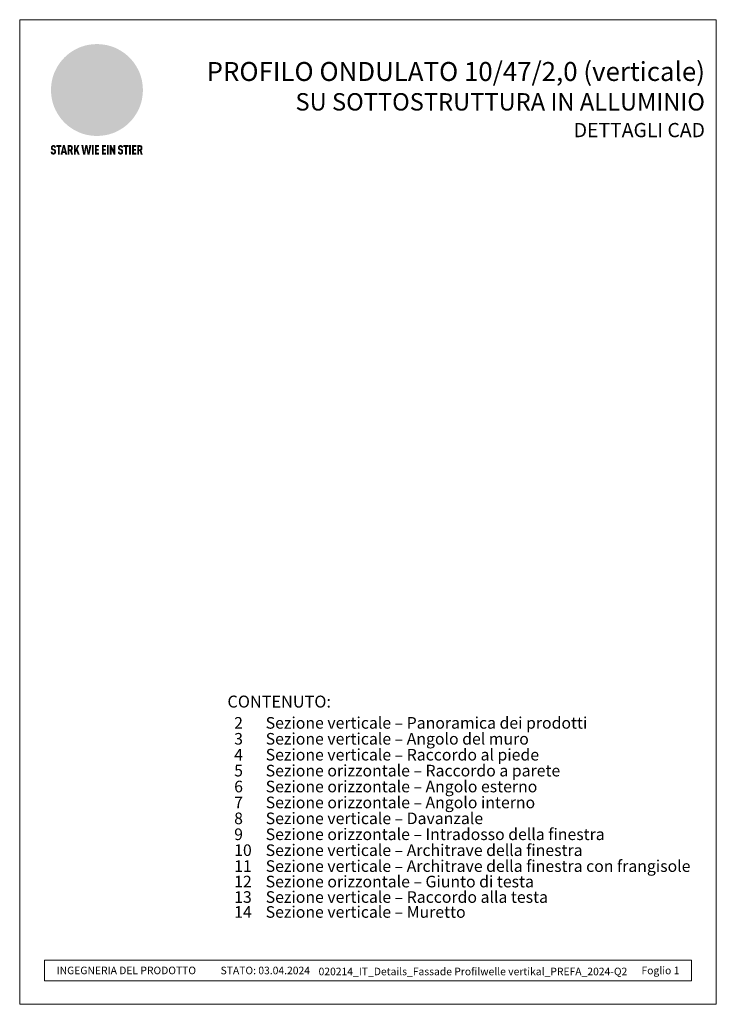
# Model space of a CAD drawing. Units: millimetres. Extents: x -4634 to 4496, y -10805 to -9704.
# Drawn here: x -4634 to -4120, y -10805 to -10077 of the extents above; entities that cross this region are included whole.
import ezdxf

# ---------------------------------------------------------------- set-up
doc = ezdxf.new("R2010")
doc.units = ezdxf.units.MM
for name, color, linetype, lineweight, true_color in [('01_PREFA-Dachprodukt', 7, 'Continuous', 13, 0xe1000f), ('08_Bemassung', 7, 'Continuous', 5, 0x505f69), ('10_Blattrahmen', 7, 'Continuous', 20, 0x000000), ('20_PREFA_Logo_weiss', 7, 'Continuous', 0, 0xfefefe), ('99_Text_1_IT', 7, 'Continuous', 25, 0xe1000f), ('99_Text_3_IT', 7, 'Continuous', 5, 0x505f69)]:
    doc.layers.add(name, color=color, linetype=linetype, lineweight=lineweight, true_color=true_color)
doc.layers.add('99_Text_2_IT', color=7, linetype='Continuous')
doc.styles.add('Arial', font='arial.ttf')
doc.styles.get("Standard").update_dxf_attribs({"font": 'arial.ttf'})

# ---------------------------------------------------------------- blocks, each defined once
blk = doc.blocks.new('A$C8d5866de')
h = blk.add_hatch(color=256)
h.dxf.hatch_style = 1
h.paths.add_polyline_path([(25.9, -1.8), (30.4, 2.8), (29.9, 3.8), (29, 5.4), (30.6, 5.5), (32, 5.5), (33.1, 5.4), (33.9, 5.2), (34.6, 5), (35.1, 4.7), (35.5, 4.4), (35.7, 4.1), (35.9, 3.7), (36, 3.2), (36, 2.7), (35.9, 2.3), (35.6, 1.7), (35.5, 1.4), (36.7, 2.5), (37.6, 3.4), (38.3, 4.3), (38.7, 4.9), (39.3, 5.8), (39.5, 6.3), (39.6, 6.9), (39.7, 7.5), (39.6, 8.2), (39.5, 8.6), (39.3, 9), (39, 9.3), (38.6, 9.6), (37.8, 10.2), (36.9, 10.6), (35.8, 11), (34.8, 11.3), (32.8, 11.7), (31.7, 11.8), (30.4, 11.9), (27.9, 11.9), (25.2, 11.9), (18, 24.3), (10.7, 36.7), (9, 36.6), (6.9, 36.5), (4.3, 36.2), (1.1, 35.6), (-0.6, 35.2), (-2.4, 34.7), (-4.4, 34.1), (-6.3, 33.4), (-8.4, 32.6), (-10.5, 31.7), (-12, 30.9), (-13.4, 30), (-14.9, 29), (-16.3, 28), (-17.7, 26.8), (-19.1, 25.7), (-21.7, 23.2), (-22.1, 22.8), (-22.7, 22.4), (-23.4, 21.9), (-24.1, 21.5), (-25, 21.2), (-25.9, 20.9), (-27, 20.7), (-28.2, 20.5), (-30, 20.3), (-31, 20.1), (-32.1, 19.7), (-33.2, 19.3), (-34.3, 18.8), (-35.3, 18.1), (-36.2, 17.2), (-36.7, 16.7), (-37, 16.1), (-37.3, 15.5), (-37.6, 14.9), (-37.7, 14.3), (-37.8, 13.7), (-37.8, 13.2), (-37.7, 12.7), (-38.1, 11.6), (-38.2, 10.6), (-38.2, 10.2), (-38.1, 9.8), (-38, 9.5), (-37.8, 9.2), (-37, 8.5), (-36.1, 7.9), (-34.8, 7.4), (-33.1, 6.8), (-33.5, 11.5), (-34.4, 12.1), (-35.1, 12.8), (-35.3, 13.1), (-35.5, 13.5), (-35.5, 13.9), (-35.4, 14.2), (-35.3, 14.6), (-35, 15), (-34.8, 15.4), (-34.4, 15.8), (-34, 16.2), (-33.6, 16.5), (-32.9, 16.8), (-32.1, 17.1), (-30.5, 17.4), (-28.7, 17.7), (-30.9, 5.7), (-33, -6.3), (-29.6, -5.6), (-26.6, -6.5), (-22.9, -0.9), (-16, -5.9), (-15.5, -19.3), (-11.9, -18.6), (-8.5, -19.5), (-3.3, -8.3), (0.2, -8.3), (4.4, -12.5), (15, -12.5), (16.8, -10.8), (22, -15.1), (27.2, -19.5), (30.6, -18.8), (35.1, -19.4)])
h.paths.add_polyline_path([(3.2, 5.4), (2.9, 5.2), (2.5, 5.1), (2.1, 5), (1, 5.1), (-0.9, 5.4), (-3.7, 5.7), (-5.7, 5.7), (-6.5, 5.6), (-7.2, 5.5), (-8.1, 5.1), (-8.8, 4.6), (-9.1, 4.3), (-9.3, 4), (-9.4, 3.7), (-9.5, 3.3), (-9.4, 2.6), (-9.3, 2.1), (-9, 1.6), (-10.4, 3), (-11.4, 4.2), (-12.2, 5.2), (-12.5, 5.8), (-12.8, 6.5), (-13, 7.3), (-13.1, 7.6), (-13, 7.9), (-12.8, 8.6), (-12.6, 8.9), (-12.4, 9.3), (-11.9, 9.7), (-11.4, 10.2), (-10.6, 10.6), (-9.6, 11), (-8.5, 11.3), (-7.3, 11.6), (-5, 11.9), (-3.1, 12), (-1.9, 12), (0.7, 11.9), (2.2, 11.8), (2.7, 11.7), (3, 11.6), (3.2, 11.4), (3.3, 11.1), (3.5, 10.2), (3.7, 9.2), (3.8, 8.4), (3.7, 7.5), (3.6, 6.6), (3.5, 6.1), (3.4, 5.7)], flags=16)
h = blk.add_hatch(color=256)
h.dxf.hatch_style = 1
h.paths.add_polyline_path([(-43.9, -62.9), (-43.9, -62.9), (-43.9, -62.9), (-44, -62.8), (-44, -62.8), (-44, -62.8), (-44.1, -62.7), (-44.1, -62.7), (-44.2, -62.7), (-44.2, -62.7), (-44.3, -62.6), (-44.3, -62.6), (-44.4, -62.6), (-44.4, -62.5), (-44.6, -62.5), (-44.7, -62.4), (-46.1, -61.9), (-46.2, -61.8), (-46.3, -61.8), (-46.4, -61.7), (-46.4, -61.7), (-46.5, -61.7), (-46.5, -61.6), (-46.6, -61.6), (-46.6, -61.5), (-46.6, -61.4), (-46.7, -61.4), (-46.7, -61.3), (-46.7, -61.3), (-46.7, -61.2), (-46.7, -61.1), (-46.7, -61.1), (-46.7, -61), (-46.7, -60.8), (-46.7, -60.7), (-46.7, -60.6), (-46.7, -60.5), (-46.7, -60.4), (-46.7, -60.4), (-46.6, -60.3), (-46.6, -60.3), (-46.6, -60.2), (-46.5, -60.1), (-46.5, -60.1), (-46.4, -60.1), (-46.4, -60), (-46.3, -60), (-46.3, -60), (-46.2, -59.9), (-46.2, -59.9), (-46.1, -59.9), (-46, -59.9), (-45.9, -59.9), (-45.8, -59.9), (-45.8, -59.9), (-45.7, -59.9), (-45.6, -60), (-45.6, -60), (-45.5, -60), (-45.5, -60.1), (-45.4, -60.1), (-45.4, -60.2), (-45.3, -60.2), (-45.3, -60.3), (-45.3, -60.4), (-45.2, -60.5), (-45.2, -60.5), (-45.2, -60.6), (-45.2, -60.7), (-45.2, -60.8), (-45.2, -60.9), (-45.2, -61), (-43.3, -61), (-43.3, -60.8), (-43.3, -60.7), (-43.3, -60.5), (-43.3, -60.4), (-43.3, -60.3), (-43.3, -60.2), (-43.3, -60.2), (-43.4, -60.1), (-43.4, -60), (-43.4, -59.9), (-43.4, -59.9), (-43.4, -59.8), (-43.4, -59.7), (-43.5, -59.6), (-43.5, -59.6), (-43.5, -59.5), (-43.6, -59.4), (-43.6, -59.4), (-43.6, -59.3), (-43.6, -59.2), (-43.7, -59.2), (-43.7, -59.1), (-43.8, -59.1), (-43.8, -59), (-43.8, -59), (-43.9, -58.9), (-43.9, -58.9), (-44, -58.8), (-44, -58.8), (-44.1, -58.7), (-44.1, -58.7), (-44.1, -58.6), (-44.2, -58.6), (-44.2, -58.6), (-44.3, -58.5), (-44.3, -58.5), (-44.4, -58.5), (-44.4, -58.5), (-44.5, -58.4), (-44.5, -58.4), (-44.6, -58.4), (-44.6, -58.4), (-44.7, -58.3), (-44.8, -58.3), (-44.8, -58.3), (-44.9, -58.3), (-44.9, -58.3), (-45, -58.2), (-45.1, -58.2), (-45.1, -58.2), (-45.2, -58.2), (-45.3, -58.2), (-45.3, -58.2), (-45.4, -58.2), (-45.5, -58.2), (-45.6, -58.1), (-45.8, -58.1), (-46, -58.1), (-46.1, -58.1), (-46.2, -58.1), (-46.2, -58.1), (-46.3, -58.2), (-46.4, -58.2), (-46.4, -58.2), (-46.5, -58.2), (-46.6, -58.2), (-46.6, -58.2), (-46.7, -58.2), (-46.7, -58.2), (-46.8, -58.2), (-46.9, -58.3), (-46.9, -58.3), (-47, -58.3), (-47, -58.3), (-47.1, -58.3), (-47.1, -58.4), (-47.2, -58.4), (-47.3, -58.4), (-47.3, -58.4), (-47.4, -58.5), (-47.4, -58.5), (-47.5, -58.5), (-47.5, -58.5), (-47.6, -58.6), (-47.6, -58.6), (-47.6, -58.6), (-47.7, -58.7), (-47.7, -58.7), (-47.8, -58.8), (-47.8, -58.8), (-47.9, -58.9), (-47.9, -58.9), (-48, -59), (-48, -59), (-48.1, -59.1), (-48.1, -59.1), (-48.2, -59.2), (-48.2, -59.2), (-48.2, -59.3), (-48.3, -59.4), (-48.3, -59.4), (-48.3, -59.5), (-48.4, -59.6), (-48.4, -59.6), (-48.4, -59.7), (-48.5, -59.8), (-48.5, -59.8), (-48.5, -59.9), (-48.5, -60), (-48.5, -60.1), (-48.6, -60.1), (-48.6, -60.2), (-48.6, -60.3), (-48.6, -60.4), (-48.6, -60.4), (-48.6, -60.5), (-48.6, -60.6), (-48.6, -60.7), (-48.6, -60.8), (-48.6, -60.9), (-48.6, -61.1), (-48.6, -61.2), (-48.6, -61.3), (-48.6, -61.5), (-48.6, -61.6), (-48.6, -61.7), (-48.6, -61.8), (-48.6, -61.9), (-48.5, -62), (-48.5, -62.1), (-48.5, -62.1), (-48.5, -62.1), (-48.5, -62.2), (-48.5, -62.2), (-48.5, -62.3), (-48.4, -62.3), (-48.4, -62.4), (-48.4, -62.4), (-48.4, -62.4), (-48.4, -62.5), (-48.4, -62.5), (-48.3, -62.5), (-48.3, -62.6), (-48.3, -62.6), (-48.3, -62.6), (-48.2, -62.7), (-48.2, -62.7), (-48.2, -62.7), (-48.2, -62.8), (-48.2, -62.8), (-48.1, -62.8), (-48.1, -62.9), (-48.1, -62.9), (-48, -62.9), (-48, -62.9), (-48, -63), (-48, -63), (-47.9, -63), (-47.9, -63), (-47.9, -63.1), (-47.8, -63.1), (-47.8, -63.1), (-47.7, -63.1), (-47.7, -63.2), (-47.7, -63.2), (-47.6, -63.2), (-47.6, -63.2), (-47.6, -63.3), (-47.5, -63.3), (-47.4, -63.3), (-47.3, -63.4), (-46, -63.9), (-45.9, -63.9), (-45.8, -64), (-45.8, -64), (-45.7, -64), (-45.6, -64.1), (-45.5, -64.1), (-45.5, -64.2), (-45.4, -64.2), (-45.4, -64.3), (-45.3, -64.3), (-45.3, -64.4), (-45.3, -64.4), (-45.2, -64.5), (-45.2, -64.5), (-45.2, -64.6), (-45.2, -64.7), (-45.1, -64.8), (-45.1, -64.8), (-45.1, -64.9), (-45.1, -65), (-45.1, -65), (-45.1, -65.1), (-45.1, -65.2), (-45.1, -65.4), (-45.1, -65.5), (-45.1, -65.6), (-45.1, -65.6), (-45.1, -65.7), (-45.2, -65.8), (-45.2, -65.8), (-45.2, -65.9), (-45.2, -66), (-45.3, -66), (-45.3, -66.1), (-45.3, -66.1), (-45.3, -66.1), (-45.4, -66.2), (-45.4, -66.2), (-45.5, -66.2), (-45.5, -66.3), (-45.6, -66.3), (-45.7, -66.3), (-45.7, -66.3), (-45.8, -66.3), (-45.9, -66.4), (-46, -66.4), (-46, -66.3), (-46.1, -66.3), (-46.2, -66.3), (-46.3, -66.3), (-46.3, -66.3), (-46.4, -66.3), (-46.4, -66.2), (-46.5, -66.2), (-46.6, -66.1), (-46.6, -66.1), (-46.6, -66.1), (-46.7, -66), (-46.7, -65.9), (-46.7, -65.9), (-46.7, -65.8), (-46.8, -65.7), (-46.8, -65.7), (-46.8, -65.6), (-46.8, -65.6), (-46.8, -65.5), (-46.8, -65.4), (-46.8, -65.4), (-46.8, -65.3), (-46.8, -65.2), (-48.7, -65.2), (-48.7, -65.4), (-48.7, -65.6), (-48.7, -65.8), (-48.7, -65.9), (-48.7, -66.1), (-48.7, -66.2), (-48.6, -66.2), (-48.6, -66.3), (-48.6, -66.4), (-48.6, -66.4), (-48.6, -66.5), (-48.6, -66.6), (-48.5, -66.6), (-48.5, -66.7), (-48.5, -66.8), (-48.5, -66.8), (-48.4, -66.9), (-48.4, -66.9), (-48.4, -67), (-48.4, -67.1), (-48.3, -67.1), (-48.3, -67.2), (-48.2, -67.2), (-48.2, -67.3), (-48.2, -67.3), (-48.1, -67.4), (-48.1, -67.4), (-48, -67.4), (-48, -67.5), (-48, -67.5), (-47.9, -67.6), (-47.9, -67.6), (-47.8, -67.6), (-47.8, -67.7), (-47.7, -67.7), (-47.7, -67.7), (-47.6, -67.8), (-47.5, -67.8), (-47.5, -67.8), (-47.4, -67.9), (-47.4, -67.9), (-47.3, -67.9), (-47.2, -67.9), (-47.2, -68), (-47.1, -68), (-47, -68), (-47, -68), (-46.9, -68), (-46.8, -68), (-46.7, -68.1), (-46.6, -68.1), (-46.6, -68.1), (-46.5, -68.1), (-46.4, -68.1), (-46.3, -68.1), (-46.2, -68.1), (-46.1, -68.1), (-46, -68.1), (-45.8, -68.1), (-45.7, -68.1), (-45.6, -68.1), (-45.5, -68.1), (-45.4, -68.1), (-45.4, -68.1), (-45.3, -68.1), (-45.2, -68.1), (-45.1, -68), (-45, -68), (-45, -68), (-44.9, -68), (-44.8, -68), (-44.8, -67.9), (-44.7, -67.9), (-44.6, -67.9), (-44.6, -67.9), (-44.5, -67.8), (-44.4, -67.8), (-44.4, -67.8), (-44.3, -67.8), (-44.3, -67.7), (-44.2, -67.7), (-44.1, -67.7), (-44.1, -67.6), (-44, -67.6), (-44, -67.5), (-43.9, -67.5), (-43.9, -67.5), (-43.9, -67.4), (-43.8, -67.4), (-43.8, -67.3), (-43.7, -67.3), (-43.7, -67.2), (-43.6, -67.2), (-43.6, -67.2), (-43.6, -67.1), (-43.6, -67.1), (-43.6, -67.1), (-43.5, -67), (-43.5, -67), (-43.5, -66.9), (-43.4, -66.9), (-43.4, -66.8), (-43.4, -66.7), (-43.4, -66.7), (-43.4, -66.6), (-43.3, -66.6), (-43.3, -66.5), (-43.3, -66.4), (-43.3, -66.3), (-43.3, -66.3), (-43.3, -66.2), (-43.2, -66.1), (-43.2, -65.9), (-43.2, -65.7), (-43.2, -65.6), (-43.2, -65.4), (-43.2, -65.2), (-43.2, -65.1), (-43.2, -64.9), (-43.2, -64.8), (-43.2, -64.6), (-43.2, -64.5), (-43.2, -64.3), (-43.2, -64.2), (-43.3, -64.1), (-43.3, -64), (-43.3, -63.9), (-43.3, -63.9), (-43.3, -63.8), (-43.3, -63.8), (-43.4, -63.7), (-43.4, -63.7), (-43.4, -63.6), (-43.4, -63.6), (-43.4, -63.5), (-43.4, -63.5), (-43.5, -63.4), (-43.5, -63.4), (-43.5, -63.4), (-43.5, -63.3), (-43.5, -63.3), (-43.6, -63.3), (-43.6, -63.2), (-43.6, -63.2), (-43.6, -63.1), (-43.7, -63.1), (-43.7, -63.1), (-43.7, -63), (-43.8, -63), (-43.8, -63), (-43.8, -62.9)])
h = blk.add_hatch(color=256)
h.dxf.hatch_style = 1
h.paths.add_polyline_path([(-39.2, -60), (-37.6, -60), (-37.6, -58.2), (-42.8, -58.2), (-42.8, -60), (-41.1, -60), (-41.1, -68.1), (-39.2, -68.1)])
h = blk.add_hatch(color=256)
h.dxf.hatch_style = 1
h.paths.add_polyline_path([(-38.4, -68.1), (-36.3, -68.1), (-36, -66.5), (-33.7, -66.5), (-33.4, -68.1), (-31.4, -68.1), (-33.9, -58.2), (-35.8, -58.2)])
h.paths.add_polyline_path([(-35.6, -64.8), (-34.9, -61.1), (-34.1, -64.8)], flags=16)
h = blk.add_hatch(color=256)
h.dxf.hatch_style = 1
h.paths.add_polyline_path([(-31, -68.1), (-29, -68.1), (-29, -64.3), (-28.4, -64.3), (-27.1, -68.1), (-25.1, -68.1), (-26.5, -63.8), (-26.5, -63.8), (-26.4, -63.7), (-26.4, -63.7), (-26.3, -63.7), (-26.3, -63.7), (-26.3, -63.6), (-26.2, -63.6), (-26.2, -63.6), (-26.2, -63.5), (-26.1, -63.5), (-26.1, -63.5), (-26.1, -63.4), (-26, -63.4), (-26, -63.4), (-26, -63.3), (-25.9, -63.3), (-25.9, -63.2), (-25.9, -63.2), (-25.9, -63.2), (-25.8, -63.1), (-25.8, -63.1), (-25.8, -63.1), (-25.8, -63), (-25.8, -63), (-25.7, -62.9), (-25.7, -62.9), (-25.7, -62.9), (-25.7, -62.8), (-25.7, -62.8), (-25.7, -62.7), (-25.6, -62.7), (-25.6, -62.6), (-25.6, -62.5), (-25.6, -62.4), (-25.5, -62.4), (-25.5, -62.3), (-25.5, -62.2), (-25.5, -62.1), (-25.5, -62), (-25.5, -61.9), (-25.5, -61.8), (-25.5, -61.7), (-25.4, -61.6), (-25.4, -61.5), (-25.4, -61.4), (-25.4, -61.3), (-25.4, -60.9), (-25.5, -60.7), (-25.5, -60.5), (-25.5, -60.4), (-25.5, -60.3), (-25.5, -60.2), (-25.5, -60.2), (-25.5, -60.1), (-25.6, -60), (-25.6, -60), (-25.6, -59.9), (-25.6, -59.8), (-25.6, -59.7), (-25.6, -59.7), (-25.7, -59.6), (-25.7, -59.6), (-25.7, -59.5), (-25.7, -59.4), (-25.8, -59.4), (-25.8, -59.3), (-25.8, -59.3), (-25.9, -59.2), (-25.9, -59.2), (-25.9, -59.1), (-26, -59.1), (-26, -59), (-26, -59), (-26, -59), (-26.1, -58.9), (-26.1, -58.9), (-26.1, -58.9), (-26.1, -58.9), (-26.1, -58.8), (-26.2, -58.8), (-26.2, -58.8), (-26.2, -58.8), (-26.2, -58.8), (-26.3, -58.7), (-26.3, -58.7), (-26.3, -58.7), (-26.3, -58.7), (-26.4, -58.7), (-26.4, -58.6), (-26.4, -58.6), (-26.4, -58.6), (-26.5, -58.6), (-26.5, -58.6), (-26.6, -58.5), (-26.6, -58.5), (-26.7, -58.5), (-26.8, -58.4), (-26.8, -58.4), (-26.9, -58.4), (-27, -58.4), (-27, -58.3), (-27.1, -58.3), (-27.2, -58.3), (-27.3, -58.3), (-27.4, -58.3), (-27.4, -58.3), (-27.5, -58.2), (-27.6, -58.2), (-27.7, -58.2), (-27.8, -58.2), (-27.9, -58.2), (-28, -58.2), (-28.2, -58.2), (-31, -58.2)])
h.paths.add_polyline_path([(-29, -60), (-27.6, -60), (-27.5, -60.5), (-27.4, -60.5), (-27.4, -60.8), (-27.4, -60.9), (-27.3, -61.6), (-27.6, -62.4), (-29, -62.6)], flags=16)
h = blk.add_hatch(color=256)
h.dxf.hatch_style = 1
h.paths.add_polyline_path([(-22.4, -62.4), (-22.4, -58.2), (-24.3, -58.2), (-24.3, -68.1), (-22.4, -68.1), (-22.4, -65.8), (-21.7, -64.5), (-20.3, -68.1), (-18.2, -68.1), (-20.5, -62.3), (-18.5, -58.2), (-20.5, -58.2)])
h = blk.add_hatch(color=256)
h.dxf.hatch_style = 1
h.paths.add_polyline_path([(-14.5, -68.1), (-12.4, -68.1), (-11.2, -61.1), (-9.9, -68.1), (-7.8, -68.1), (-5.8, -58.2), (-7.9, -58.2), (-8.9, -65.2), (-10.1, -58.2), (-12.2, -58.2), (-13.5, -65.2), (-14.4, -58.2), (-16.5, -58.2)])
h = blk.add_hatch(color=256)
h.dxf.hatch_style = 1
h.paths.add_polyline_path([(-5.3, -68.1), (-3.4, -68.1), (-3.4, -58.2), (-5.3, -58.2)])
h = blk.add_hatch(color=256)
h.dxf.hatch_style = 1
h.paths.add_polyline_path([(-0.3, -60), (2.3, -60), (2.3, -58.2), (-2.2, -58.2), (-2.2, -68.1), (2.3, -68.1), (2.3, -66.3), (-0.3, -66.3), (-0.3, -64), (1.9, -64), (1.9, -62.2), (-0.3, -62.2)])
h = blk.add_hatch(color=256)
h.dxf.hatch_style = 1
h.paths.add_polyline_path([(9.7, -68.1), (9.7, -66.3), (7.1, -66.3), (7.1, -64), (9.3, -64), (9.3, -62.2), (7.1, -62.2), (7.1, -60), (9.7, -60), (9.7, -58.2), (5.2, -58.2), (5.2, -68.1)])
h = blk.add_hatch(color=256)
h.dxf.hatch_style = 1
h.paths.add_polyline_path([(12.5, -58.2), (10.5, -58.2), (10.5, -68.1), (12.5, -68.1)])
h = blk.add_hatch(color=256)
h.dxf.hatch_style = 1
h.paths.add_polyline_path([(15.2, -58.2), (13.6, -58.2), (13.6, -68.1), (15.5, -68.1), (15.5, -63.2), (17.6, -68.1), (19.3, -68.1), (19.3, -58.2), (17.4, -58.2), (17.4, -63)])
h = blk.add_hatch(color=256)
h.dxf.hatch_style = 1
h.paths.add_polyline_path([(24.1, -60.8), (24.1, -60.7), (24.1, -60.6), (24.1, -60.5), (24.1, -60.4), (24.1, -60.4), (24.2, -60.3), (24.2, -60.3), (24.2, -60.2), (24.3, -60.1), (24.3, -60.1), (24.4, -60.1), (24.4, -60), (24.5, -60), (24.5, -60), (24.6, -59.9), (24.6, -59.9), (24.7, -59.9), (24.8, -59.9), (24.9, -59.9), (25, -59.9), (25, -59.9), (25.1, -59.9), (25.2, -60), (25.2, -60), (25.3, -60), (25.4, -60.1), (25.4, -60.1), (25.4, -60.2), (25.5, -60.2), (25.5, -60.3), (25.5, -60.4), (25.6, -60.5), (25.6, -60.5), (25.6, -60.6), (25.6, -60.7), (25.6, -60.8), (25.6, -60.9), (25.6, -61), (27.5, -61), (27.5, -60.8), (27.5, -60.7), (27.5, -60.5), (27.5, -60.4), (27.5, -60.3), (27.5, -60.2), (27.5, -60.2), (27.4, -60.1), (27.4, -60), (27.4, -59.9), (27.4, -59.9), (27.4, -59.8), (27.4, -59.7), (27.3, -59.6), (27.3, -59.6), (27.3, -59.5), (27.3, -59.4), (27.2, -59.4), (27.2, -59.3), (27.2, -59.2), (27.1, -59.2), (27.1, -59.1), (27, -59.1), (27, -59), (27, -59), (26.9, -58.9), (26.9, -58.9), (26.8, -58.8), (26.8, -58.8), (26.7, -58.7), (26.7, -58.7), (26.7, -58.6), (26.6, -58.6), (26.6, -58.6), (26.5, -58.5), (26.5, -58.5), (26.4, -58.5), (26.4, -58.5), (26.3, -58.4), (26.3, -58.4), (26.2, -58.4), (26.2, -58.4), (26.1, -58.3), (26.1, -58.3), (26, -58.3), (25.9, -58.3), (25.9, -58.3), (25.8, -58.2), (25.7, -58.2), (25.7, -58.2), (25.6, -58.2), (25.5, -58.2), (25.5, -58.2), (25.4, -58.2), (25.3, -58.2), (25.2, -58.1), (25, -58.1), (24.8, -58.1), (24.7, -58.1), (24.6, -58.1), (24.6, -58.1), (24.5, -58.2), (24.4, -58.2), (24.4, -58.2), (24.3, -58.2), (24.2, -58.2), (24.2, -58.2), (24.1, -58.2), (24.1, -58.2), (24, -58.2), (23.9, -58.3), (23.9, -58.3), (23.8, -58.3), (23.8, -58.3), (23.7, -58.3), (23.7, -58.4), (23.6, -58.4), (23.5, -58.4), (23.5, -58.4), (23.4, -58.5), (23.4, -58.5), (23.3, -58.5), (23.3, -58.5), (23.3, -58.6), (23.2, -58.6), (23.2, -58.6), (23.1, -58.7), (23.1, -58.7), (23, -58.8), (23, -58.8), (22.9, -58.9), (22.9, -58.9), (22.8, -59), (22.8, -59), (22.7, -59.1), (22.7, -59.1), (22.6, -59.2), (22.6, -59.2), (22.6, -59.3), (22.5, -59.4), (22.5, -59.4), (22.5, -59.5), (22.4, -59.6), (22.4, -59.6), (22.4, -59.7), (22.4, -59.8), (22.3, -59.8), (22.3, -59.9), (22.3, -60), (22.3, -60.1), (22.2, -60.1), (22.2, -60.2), (22.2, -60.3), (22.2, -60.4), (22.2, -60.4), (22.2, -60.5), (22.2, -60.6), (22.2, -60.7), (22.2, -60.8), (22.2, -60.9), (22.2, -61.1), (22.2, -61.2), (22.2, -61.3), (22.2, -61.5), (22.2, -61.6), (22.2, -61.7), (22.2, -61.8), (22.2, -61.9), (22.3, -62), (22.3, -62.1), (22.3, -62.1), (22.3, -62.1), (22.3, -62.2), (22.3, -62.2), (22.3, -62.3), (22.4, -62.3), (22.4, -62.4), (22.4, -62.4), (22.4, -62.4), (22.4, -62.5), (22.4, -62.5), (22.5, -62.5), (22.5, -62.6), (22.5, -62.6), (22.5, -62.6), (22.6, -62.7), (22.6, -62.7), (22.6, -62.7), (22.6, -62.8), (22.7, -62.8), (22.7, -62.8), (22.7, -62.9), (22.7, -62.9), (22.8, -62.9), (22.8, -62.9), (22.8, -63), (22.9, -63), (22.9, -63), (22.9, -63), (23, -63.1), (23, -63.1), (23, -63.1), (23.1, -63.1), (23.1, -63.2), (23.1, -63.2), (23.2, -63.2), (23.2, -63.2), (23.2, -63.3), (23.3, -63.3), (23.4, -63.3), (23.5, -63.4), (24.8, -63.9), (24.9, -63.9), (25, -64), (25, -64), (25.1, -64), (25.2, -64.1), (25.3, -64.1), (25.3, -64.2), (25.4, -64.2), (25.4, -64.3), (25.5, -64.3), (25.5, -64.4), (25.5, -64.4), (25.6, -64.5), (25.6, -64.5), (25.6, -64.6), (25.6, -64.7), (25.7, -64.8), (25.7, -64.8), (25.7, -64.9), (25.7, -65), (25.7, -65), (25.7, -65.1), (25.7, -65.2), (25.7, -65.4), (25.7, -65.5), (25.7, -65.6), (25.7, -65.6), (25.7, -65.7), (25.6, -65.8), (25.6, -65.8), (25.6, -65.9), (25.6, -66), (25.5, -66), (25.5, -66.1), (25.5, -66.1), (25.5, -66.1), (25.4, -66.2), (25.4, -66.2), (25.3, -66.2), (25.3, -66.3), (25.2, -66.3), (25.1, -66.3), (25.1, -66.3), (25, -66.3), (24.9, -66.4), (24.8, -66.4), (24.8, -66.3), (24.7, -66.3), (24.6, -66.3), (24.5, -66.3), (24.5, -66.3), (24.4, -66.3), (24.4, -66.2), (24.3, -66.2), (24.2, -66.1), (24.2, -66.1), (24.2, -66.1), (24.1, -66), (24.1, -65.9), (24.1, -65.9), (24.1, -65.8), (24, -65.7), (24, -65.7), (24, -65.6), (24, -65.6), (24, -65.5), (24, -65.4), (24, -65.4), (24, -65.3), (24, -65.2), (22.1, -65.2), (22.1, -65.4), (22.1, -65.6), (22.1, -65.8), (22.1, -65.9), (22.1, -66.1), (22.1, -66.2), (22.2, -66.2), (22.2, -66.3), (22.2, -66.4), (22.2, -66.4), (22.2, -66.5), (22.2, -66.6), (22.3, -66.6), (22.3, -66.7), (22.3, -66.8), (22.3, -66.8), (22.4, -66.9), (22.4, -66.9), (22.4, -67), (22.5, -67.1), (22.5, -67.1), (22.5, -67.2), (22.6, -67.2), (22.6, -67.3), (22.6, -67.3), (22.7, -67.4), (22.7, -67.4), (22.8, -67.4), (22.8, -67.5), (22.8, -67.5), (22.9, -67.6), (22.9, -67.6), (23, -67.6), (23, -67.7), (23.1, -67.7), (23.1, -67.7), (23.2, -67.8), (23.3, -67.8), (23.3, -67.8), (23.4, -67.9), (23.4, -67.9), (23.5, -67.9), (23.6, -67.9), (23.6, -68), (23.7, -68), (23.8, -68), (23.9, -68), (23.9, -68), (24, -68), (24.1, -68.1), (24.2, -68.1), (24.2, -68.1), (24.3, -68.1), (24.4, -68.1), (24.5, -68.1), (24.6, -68.1), (24.7, -68.1), (24.8, -68.1), (25, -68.1), (25.1, -68.1), (25.2, -68.1), (25.3, -68.1), (25.4, -68.1), (25.4, -68.1), (25.5, -68.1), (25.6, -68.1), (25.7, -68), (25.8, -68), (25.8, -68), (25.9, -68), (26, -68), (26, -67.9), (26.1, -67.9), (26.2, -67.9), (26.2, -67.9), (26.3, -67.8), (26.4, -67.8), (26.4, -67.8), (26.5, -67.8), (26.6, -67.7), (26.6, -67.7), (26.7, -67.7), (26.7, -67.6), (26.8, -67.6), (26.8, -67.5), (26.9, -67.5), (26.9, -67.5), (26.9, -67.4), (27, -67.4), (27, -67.3), (27.1, -67.3), (27.1, -67.2), (27.2, -67.2), (27.2, -67.2), (27.2, -67.1), (27.2, -67.1), (27.2, -67.1), (27.3, -67), (27.3, -67), (27.3, -66.9), (27.4, -66.9), (27.4, -66.8), (27.4, -66.7), (27.4, -66.7), (27.4, -66.6), (27.5, -66.6), (27.5, -66.5), (27.5, -66.4), (27.5, -66.3), (27.5, -66.3), (27.5, -66.2), (27.6, -66.1), (27.6, -65.9), (27.6, -65.7), (27.6, -65.6), (27.6, -65.4), (27.6, -65.2), (27.6, -65.1), (27.6, -64.9), (27.6, -64.8), (27.6, -64.6), (27.6, -64.5), (27.6, -64.3), (27.6, -64.2), (27.5, -64.1), (27.5, -64), (27.5, -63.9), (27.5, -63.9), (27.5, -63.8), (27.5, -63.8), (27.4, -63.7), (27.4, -63.7), (27.4, -63.6), (27.4, -63.6), (27.4, -63.5), (27.4, -63.5), (27.3, -63.4), (27.3, -63.4), (27.3, -63.4), (27.3, -63.3), (27.3, -63.3), (27.2, -63.3), (27.2, -63.2), (27.2, -63.2), (27.2, -63.1), (27.1, -63.1), (27.1, -63.1), (27.1, -63), (27, -63), (27, -63), (27, -62.9), (26.9, -62.9), (26.9, -62.9), (26.9, -62.9), (26.8, -62.8), (26.8, -62.8), (26.8, -62.8), (26.7, -62.7), (26.7, -62.7), (26.6, -62.7), (26.6, -62.7), (26.5, -62.6), (26.5, -62.6), (26.5, -62.6), (26.4, -62.5), (26.3, -62.5), (26.1, -62.4), (24.7, -61.9), (24.6, -61.8), (24.5, -61.8), (24.5, -61.7), (24.4, -61.7), (24.3, -61.7), (24.3, -61.6), (24.2, -61.6), (24.2, -61.5), (24.2, -61.4), (24.1, -61.4), (24.1, -61.3), (24.1, -61.3), (24.1, -61.2), (24.1, -61.1), (24.1, -61.1), (24.1, -61)])
h = blk.add_hatch(color=256)
h.dxf.hatch_style = 1
h.paths.add_polyline_path([(29.7, -60), (29.7, -68.1), (31.6, -68.1), (31.6, -60), (33.3, -60), (33.3, -58.2), (28, -58.2), (28, -60)])
h = blk.add_hatch(color=256)
h.dxf.hatch_style = 1
h.paths.add_polyline_path([(34, -68.1), (36, -68.1), (36, -58.2), (34, -58.2)])
h = blk.add_hatch(color=256)
h.dxf.hatch_style = 1
h.paths.add_polyline_path([(37.1, -68.1), (41.6, -68.1), (41.6, -66.3), (39, -66.3), (39, -64), (41.3, -64), (41.3, -62.2), (39, -62.2), (39, -60), (41.6, -60), (41.6, -58.2), (37.1, -58.2)])
h = blk.add_hatch(color=256)
h.dxf.hatch_style = 1
h.paths.add_polyline_path([(42.5, -68.1), (44.4, -68.1), (44.4, -64.3), (45.1, -64.3), (46.3, -68.1), (48.3, -68.1), (46.9, -63.8), (47, -63.8), (47, -63.7), (47.1, -63.7), (47.1, -63.7), (47.1, -63.7), (47.2, -63.6), (47.2, -63.6), (47.2, -63.6), (47.3, -63.5), (47.3, -63.5), (47.3, -63.5), (47.4, -63.4), (47.4, -63.4), (47.4, -63.4), (47.5, -63.3), (47.5, -63.3), (47.5, -63.2), (47.5, -63.2), (47.6, -63.2), (47.6, -63.1), (47.6, -63.1), (47.6, -63.1), (47.7, -63), (47.7, -63), (47.7, -62.9), (47.7, -62.9), (47.7, -62.9), (47.7, -62.8), (47.8, -62.8), (47.8, -62.7), (47.8, -62.7), (47.8, -62.6), (47.8, -62.5), (47.9, -62.4), (47.9, -62.4), (47.9, -62.3), (47.9, -62.2), (47.9, -62.1), (47.9, -62), (48, -61.9), (48, -61.8), (48, -61.7), (48, -61.6), (48, -61.5), (48, -61.4), (48, -61.3), (48, -60.9), (48, -60.7), (48, -60.5), (47.9, -60.4), (47.9, -60.3), (47.9, -60.2), (47.9, -60.2), (47.9, -60.1), (47.9, -60), (47.9, -60), (47.8, -59.9), (47.8, -59.8), (47.8, -59.7), (47.8, -59.7), (47.8, -59.6), (47.7, -59.6), (47.7, -59.5), (47.7, -59.4), (47.7, -59.4), (47.6, -59.3), (47.6, -59.3), (47.6, -59.2), (47.5, -59.2), (47.5, -59.1), (47.5, -59.1), (47.4, -59), (47.4, -59), (47.4, -59), (47.4, -58.9), (47.4, -58.9), (47.3, -58.9), (47.3, -58.9), (47.3, -58.8), (47.3, -58.8), (47.2, -58.8), (47.2, -58.8), (47.2, -58.8), (47.2, -58.7), (47.1, -58.7), (47.1, -58.7), (47.1, -58.7), (47.1, -58.7), (47, -58.6), (47, -58.6), (47, -58.6), (47, -58.6), (46.9, -58.6), (46.8, -58.5), (46.8, -58.5), (46.7, -58.5), (46.7, -58.4), (46.6, -58.4), (46.5, -58.4), (46.5, -58.4), (46.4, -58.3), (46.3, -58.3), (46.2, -58.3), (46.2, -58.3), (46.1, -58.3), (46, -58.3), (45.9, -58.2), (45.8, -58.2), (45.7, -58.2), (45.6, -58.2), (45.6, -58.2), (45.5, -58.2), (45.3, -58.2), (42.5, -58.2)])
h.paths.add_polyline_path([(44.4, -60), (45.8, -60), (46, -60.5), (46, -60.5), (46.1, -60.8), (46.1, -60.9), (46.1, -61.6), (45.8, -62.4), (44.4, -62.6)], flags=16)
at = {"layer": '01_PREFA-Dachprodukt'}
h = blk.add_hatch(color=256, dxfattribs=at)
h.dxf.hatch_style = 1
h.paths.add_polyline_path([(-40.2, -27.1), (-38.9, -29), (-37.4, -30.9), (-35.9, -32.6), (-34.3, -34.3), (-32.6, -35.9), (-30.9, -37.4), (-29, -38.9), (-27.1, -40.2), (-25.1, -41.5), (-23.1, -42.6), (-21, -43.7), (-18.9, -44.7), (-16.7, -45.6), (-14.4, -46.3), (-12.1, -47), (-9.8, -47.5), (-7.4, -47.9), (-5, -48.2), (-2.5, -48.4), (0, -48.5), (2.5, -48.4), (5, -48.2), (7.4, -47.9), (9.8, -47.5), (12.1, -47), (14.4, -46.3), (16.7, -45.6), (18.9, -44.7), (21, -43.7), (23.1, -42.6), (25.1, -41.5), (27.1, -40.2), (29, -38.9), (30.9, -37.4), (32.6, -35.9), (34.3, -34.3), (35.9, -32.6), (37.4, -30.9), (38.9, -29), (40.2, -27.1), (41.5, -25.1), (42.6, -23.1), (43.7, -21), (44.7, -18.9), (45.6, -16.7), (46.3, -14.4), (47, -12.1), (47.5, -9.8), (47.9, -7.4), (48.2, -5), (48.4, -2.5), (48.5, 0), (48.4, 2.5), (48.2, 5), (47.9, 7.4), (47.5, 9.8), (47, 12.1), (46.3, 14.4), (45.6, 16.7), (44.7, 18.9), (43.7, 21), (42.6, 23.1), (41.5, 25.1), (40.2, 27.1), (38.9, 29), (37.4, 30.9), (35.9, 32.6), (34.3, 34.3), (32.6, 35.9), (30.9, 37.4), (29, 38.9), (27.1, 40.2), (25.1, 41.5), (23.1, 42.6), (21, 43.7), (18.9, 44.7), (16.7, 45.6), (14.4, 46.3), (12.1, 47), (9.8, 47.5), (7.4, 47.9), (5, 48.2), (2.5, 48.4), (0, 48.5), (-2.5, 48.4), (-5, 48.2), (-7.4, 47.9), (-9.8, 47.5), (-12.1, 47), (-14.4, 46.3), (-16.7, 45.6), (-18.9, 44.7), (-21, 43.7), (-23.1, 42.6), (-25.1, 41.5), (-27.1, 40.2), (-29, 38.9), (-30.9, 37.4), (-32.6, 35.9), (-34.3, 34.3), (-35.9, 32.6), (-37.4, 30.9), (-38.9, 29), (-40.2, 27.1), (-41.5, 25.1), (-42.6, 23.1), (-43.7, 21), (-44.7, 18.9), (-45.6, 16.7), (-46.3, 14.4), (-47, 12.1), (-47.5, 9.8), (-47.9, 7.4), (-48.2, 5), (-48.4, 2.5), (-48.5, 0), (-48.4, -2.5), (-48.2, -5), (-47.9, -7.4), (-47.5, -9.8), (-47, -12.1), (-46.3, -14.4), (-45.6, -16.7), (-44.7, -18.9), (-43.7, -21), (-42.6, -23.1), (-41.5, -25.1)])
h.paths.add_polyline_path([(-26.1, -24.4), (-20.5, -24.4), (-20, -24.4), (-19.4, -24.5), (-18.5, -24.8), (-17.8, -25.2), (-17.2, -25.8), (-16.8, -26.4), (-16.5, -27.1), (-16.3, -27.7), (-16.2, -28.4), (-16.3, -29.4), (-16.6, -30.2), (-17, -30.9), (-17.5, -31.5), (-18.2, -32), (-19, -32.3), (-19.9, -32.5), (-20.8, -32.5), (-22.5, -32.5), (-22.5, -36.1), (-26.1, -36.1)], flags=16)
h.paths.add_polyline_path([(-22.5, -27.4), (-20.5, -27.4), (-20, -27.7), (-19.7, -28.1), (-19.7, -28.6), (-19.7, -29), (-20, -29.4), (-20.4, -29.7), (-20.8, -29.8), (-22.5, -29.8)], flags=0)
h.paths.add_polyline_path([(-33, -6.3), (-30.9, 5.7), (-28.7, 17.7), (-30.5, 17.4), (-32.1, 17.1), (-32.9, 16.8), (-33.6, 16.5), (-34, 16.2), (-34.4, 15.8), (-34.8, 15.4), (-35, 15), (-35.3, 14.6), (-35.4, 14.2), (-35.5, 13.9), (-35.5, 13.5), (-35.3, 13.1), (-35.1, 12.8), (-34.4, 12.1), (-33.5, 11.5), (-33.1, 6.8), (-34.8, 7.4), (-36.1, 7.9), (-37, 8.5), (-37.8, 9.2), (-38, 9.5), (-38.1, 9.8), (-38.2, 10.2), (-38.2, 10.6), (-38.1, 11.6), (-37.7, 12.7), (-37.8, 13.2), (-37.8, 13.7), (-37.7, 14.3), (-37.6, 14.9), (-37.3, 15.5), (-37, 16.1), (-36.7, 16.7), (-36.2, 17.2), (-35.3, 18.1), (-34.3, 18.8), (-33.2, 19.3), (-32.1, 19.7), (-31, 20.1), (-30, 20.3), (-28.2, 20.5), (-27, 20.7), (-25.9, 20.9), (-25, 21.2), (-24.1, 21.5), (-23.4, 21.9), (-22.7, 22.4), (-22.1, 22.8), (-21.7, 23.2), (-19.1, 25.7), (-17.7, 26.8), (-16.3, 28), (-14.9, 29), (-13.4, 30), (-12, 30.9), (-10.5, 31.7), (-8.4, 32.6), (-6.3, 33.4), (-4.4, 34.1), (-2.4, 34.7), (-0.6, 35.2), (1.1, 35.6), (4.3, 36.2), (6.9, 36.5), (9, 36.6), (10.7, 36.7), (18, 24.3), (25.2, 11.9), (27.9, 11.9), (30.4, 11.9), (31.7, 11.8), (32.8, 11.7), (34.8, 11.3), (35.8, 11), (36.9, 10.6), (37.8, 10.2), (38.6, 9.6), (39, 9.3), (39.3, 9), (39.5, 8.6), (39.6, 8.2), (39.7, 7.5), (39.6, 6.9), (39.5, 6.3), (39.3, 5.8), (38.7, 4.9), (38.3, 4.3), (37.6, 3.4), (36.7, 2.5), (35.5, 1.4), (35.6, 1.7), (35.9, 2.3), (36, 2.7), (36, 3.2), (35.9, 3.7), (35.7, 4.1), (35.5, 4.4), (35.1, 4.7), (34.6, 5), (33.9, 5.2), (33.1, 5.4), (32, 5.5), (30.6, 5.5), (29, 5.4), (29.9, 3.8), (30.4, 2.8), (25.9, -1.8), (35.1, -19.4), (30.6, -18.8), (27.2, -19.5), (22, -15.1), (16.8, -10.8), (15, -12.5), (4.4, -12.5), (0.2, -8.3), (-3.3, -8.3), (-8.5, -19.5), (-11.9, -18.6), (-15.5, -19.3), (-16, -5.9), (-22.9, -0.9), (-26.6, -6.5), (-29.6, -5.6)], flags=16)
h.paths.add_polyline_path([(-15.7, -24.4), (-8.8, -24.4), (-8.1, -24.4), (-7.4, -24.6), (-6.7, -24.9), (-6.1, -25.2), (-5.7, -25.7), (-5.3, -26.3), (-5.1, -26.9), (-5, -27.7), (-5.1, -28.6), (-5.2, -29.1), (-5.4, -29.5), (-5.7, -29.9), (-6, -30.2), (-6.3, -30.5), (-6.8, -30.7), (-6.4, -30.8), (-6.1, -31.1), (-5.8, -31.4), (-5.6, -31.7), (-5.4, -32.1), (-5.2, -32.6), (-5, -33.6), (-4.9, -34.8), (-4.8, -35.5), (-4.6, -36.1), (-8.2, -36.1), (-8.4, -35.2), (-8.5, -34.3), (-8.6, -33.5), (-8.7, -33.1), (-8.9, -32.7), (-9.1, -32.4), (-9.3, -32.2), (-9.7, -32.1), (-10.2, -32), (-12.1, -32), (-12.1, -36.1), (-15.7, -36.1)], flags=16)
h.paths.add_polyline_path([(-12.1, -27.2), (-9.5, -27.2), (-9, -27.5), (-8.7, -27.9), (-8.6, -28.3), (-8.7, -28.8), (-9, -29.2), (-9.3, -29.4), (-9.8, -29.5), (-12.1, -29.5)], flags=0)
h.paths.add_polyline_path([(-3.9, -24.4), (5.8, -24.4), (5.8, -27.4), (-0.3, -27.4), (-0.3, -28.8), (5.2, -28.8), (5.2, -31.6), (-0.3, -31.6), (-0.3, -33.1), (6, -33.1), (6, -36.1), (-3.9, -36.1)], flags=16)
h.paths.add_polyline_path([(-10.4, 3), (-11.4, 4.2), (-12.2, 5.2), (-12.5, 5.8), (-12.8, 6.5), (-13.1, 7.5), (-13, 7.9), (-12.8, 8.6), (-12.6, 8.9), (-12.4, 9.3), (-11.9, 9.7), (-11.4, 10.2), (-10.6, 10.6), (-9.6, 11), (-8.5, 11.3), (-7.3, 11.6), (-5, 11.9), (-3.1, 12), (-1.9, 12), (0.7, 11.9), (2.2, 11.8), (3, 11.6), (3.2, 11.4), (3.3, 11.1), (3.5, 10.2), (3.7, 9.2), (3.8, 8.4), (3.7, 7.5), (3.6, 6.6), (3.5, 6.1), (3.3, 5.5), (2.9, 5.2), (2.5, 5.1), (2.1, 5), (1, 5.1), (-0.9, 5.4), (-3.7, 5.7), (-5.7, 5.7), (-6.5, 5.6), (-7.2, 5.5), (-8.1, 5.1), (-8.8, 4.6), (-9.1, 4.3), (-9.3, 4), (-9.4, 3.7), (-9.5, 3.3), (-9.4, 2.6), (-9.3, 2.1), (-9, 1.6)], flags=0)
h.paths.add_polyline_path([(7, -24.4), (16.3, -24.4), (16.3, -27.4), (10.6, -27.4), (10.6, -28.8), (14.7, -28.8), (14.7, -31.6), (10.6, -31.6), (10.6, -36.1), (7, -36.1)], flags=16)
h.paths.add_polyline_path([(18.1, -24.4), (21.6, -24.4), (25.9, -36.1), (22.1, -36.1), (21.7, -34.4), (17.9, -34.4), (17.4, -36.1), (13.8, -36.1)], flags=16)
h.paths.add_polyline_path([(18.7, -31.9), (19.9, -28.2), (20.9, -31.9)], flags=0)
h.paths.add_polyline_path([(-0.9, 5.4), (1, 5.1), (2.1, 5), (2.5, 5.1), (2.9, 5.2), (3.2, 5.4), (3.4, 5.7), (3.5, 6.1), (3.6, 6.6), (3.7, 7.5), (3.8, 8.4), (3.7, 9.2), (3.5, 10.2), (3.3, 11.1), (3.2, 11.4), (3, 11.6), (2.7, 11.7), (2.2, 11.8), (0.7, 11.9), (-1.9, 12), (-3.1, 12), (-5, 11.9), (-7.3, 11.6), (-8.5, 11.3), (-9.6, 11), (-10.6, 10.6), (-11.4, 10.2), (-11.9, 9.7), (-12.4, 9.3), (-12.6, 8.9), (-12.8, 8.6), (-13, 7.9), (-13.1, 7.6), (-13, 7.3), (-12.8, 6.5), (-12.5, 5.8), (-12.2, 5.2), (-11.4, 4.2), (-10.4, 3), (-9, 1.6), (-9.3, 2.1), (-9.4, 2.6), (-9.5, 3.3), (-9.4, 3.7), (-9.3, 4), (-9.1, 4.3), (-8.8, 4.6), (-8.1, 5.1), (-7.2, 5.5), (-6.5, 5.6), (-5.7, 5.7), (-3.7, 5.7)], flags=0)
h.paths.add_polyline_path([(-20.8, -27.4), (-22.5, -27.4), (-22.5, -29.8), (-20.8, -29.8), (-20.4, -29.7), (-20, -29.4), (-19.7, -29), (-19.7, -28.6), (-19.7, -28.1), (-20, -27.7), (-20.4, -27.5)], flags=0)
h.paths.add_polyline_path([(-9.8, -29.5), (-9.3, -29.4), (-9, -29.2), (-8.7, -28.8), (-8.6, -28.3), (-8.7, -27.9), (-9, -27.5), (-9.3, -27.3), (-9.8, -27.2), (-12.1, -27.2), (-12.1, -29.5)], flags=0)
h.paths.add_polyline_path([(20.9, -31.9), (19.9, -28.3), (19.8, -28.3), (18.7, -31.9)], flags=0)
h = blk.add_hatch(color=256, dxfattribs=at)
h.dxf.hatch_style = 1
h.paths.add_polyline_path([(3.8, 8.4), (3.7, 9.2), (3.5, 10.2), (3.3, 11.1), (3.2, 11.4), (3, 11.6), (2.7, 11.7), (2.2, 11.8), (0.7, 11.9), (-1.9, 12), (-3.1, 12), (-5, 11.9), (-7.3, 11.6), (-8.5, 11.3), (-9.6, 11), (-10.6, 10.6), (-11.4, 10.2), (-11.9, 9.7), (-12.4, 9.3), (-12.6, 8.9), (-12.8, 8.6), (-13, 7.9), (-13.1, 7.6), (-13, 7.3), (-12.8, 6.5), (-12.5, 5.8), (-12.2, 5.2), (-11.4, 4.2), (-10.4, 3), (-9, 1.6), (-9.3, 2.1), (-9.4, 2.6), (-9.5, 3.3), (-9.4, 3.7), (-9.3, 4), (-9.1, 4.3), (-8.8, 4.6), (-8.1, 5.1), (-7.2, 5.5), (-6.5, 5.6), (-5.7, 5.7), (-3.7, 5.7), (-0.9, 5.4), (1, 5.1), (2.1, 5), (2.5, 5.1), (2.9, 5.2), (3.2, 5.4), (3.4, 5.7), (3.5, 6.1), (3.6, 6.6), (3.7, 7.5)])
h = blk.add_hatch(color=256, dxfattribs=at)
h.dxf.hatch_style = 1
h.paths.add_polyline_path([(-8.7, -27.9), (-9, -27.5), (-9.3, -27.3), (-9.8, -27.2), (-12.1, -27.2), (-12.1, -29.5), (-9.8, -29.5), (-9.3, -29.4), (-9, -29.2), (-8.7, -28.8), (-8.6, -28.3)])
h.paths.add_polyline_path([(-19.7, -28.1), (-20, -27.7), (-20.4, -27.5), (-20.8, -27.4), (-22.5, -27.4), (-22.5, -29.8), (-20.8, -29.8), (-20.4, -29.7), (-20, -29.4), (-19.7, -29), (-19.7, -28.6)])
h.paths.add_polyline_path([(19.9, -28.3), (19.8, -28.3), (18.7, -31.9), (20.9, -31.9)])
at = {"layer": '20_PREFA_Logo_weiss'}
h = blk.add_hatch(color=256, dxfattribs=at)
h.dxf.hatch_style = 1
h.paths.add_polyline_path([(-17, -30.9), (-16.6, -30.2), (-16.3, -29.4), (-16.2, -28.4), (-16.3, -27.7), (-16.5, -27.1), (-16.8, -26.4), (-17.2, -25.8), (-17.8, -25.2), (-18.5, -24.8), (-19.4, -24.5), (-20, -24.4), (-20.5, -24.4), (-26.1, -24.4), (-26.1, -36.1), (-22.5, -36.1), (-22.5, -32.5), (-20.8, -32.5), (-19.9, -32.5), (-19, -32.3), (-18.2, -32), (-17.5, -31.5)])
h.paths.add_polyline_path([(-20.8, -29.8), (-22.5, -29.8), (-22.5, -27.4), (-20.8, -27.4), (-20.4, -27.5), (-20, -27.7), (-19.7, -28.1), (-19.7, -28.6), (-19.7, -29), (-20, -29.4), (-20.4, -29.7)], flags=16)
h.paths.add_polyline_path([(-6.8, -30.7), (-6.3, -30.5), (-6, -30.2), (-5.7, -29.9), (-5.4, -29.5), (-5.2, -29.1), (-5.1, -28.6), (-5, -27.7), (-5.1, -26.9), (-5.3, -26.3), (-5.7, -25.7), (-6.1, -25.2), (-6.7, -24.9), (-7.4, -24.6), (-8.1, -24.4), (-8.8, -24.4), (-15.7, -24.4), (-15.7, -36.1), (-12.1, -36.1), (-12.1, -32), (-10.2, -32), (-9.7, -32.1), (-9.3, -32.2), (-9.1, -32.4), (-8.9, -32.7), (-8.7, -33.1), (-8.6, -33.5), (-8.5, -34.3), (-8.4, -35.2), (-8.2, -36.1), (-4.6, -36.1), (-4.8, -35.5), (-4.9, -34.8), (-5, -33.6), (-5.2, -32.6), (-5.4, -32.1), (-5.6, -31.7), (-5.8, -31.4), (-6.1, -31.1), (-6.4, -30.8)])
h.paths.add_polyline_path([(-12.1, -29.5), (-12.1, -27.2), (-9.8, -27.2), (-9.3, -27.3), (-9, -27.5), (-8.7, -27.9), (-8.6, -28.3), (-8.7, -28.8), (-9, -29.2), (-9.3, -29.4), (-9.8, -29.5)], flags=16)
h.paths.add_polyline_path([(-0.3, -31.6), (5.2, -31.6), (5.2, -28.8), (-0.3, -28.8), (-0.3, -27.4), (5.8, -27.4), (5.8, -24.4), (-3.9, -24.4), (-3.9, -36.1), (6, -36.1), (6, -33.1), (-0.3, -33.1)])
h.paths.add_polyline_path([(14.7, -28.8), (10.6, -28.8), (10.6, -27.4), (16.3, -27.4), (16.3, -24.4), (7, -24.4), (7, -36.1), (10.6, -36.1), (10.6, -31.6), (14.7, -31.6)])
h.paths.add_polyline_path([(21.6, -24.4), (18.1, -24.4), (13.8, -36.1), (17.4, -36.1), (17.9, -34.4), (21.7, -34.4), (22.1, -36.1), (25.9, -36.1)])
h.paths.add_polyline_path([(19.8, -28.3), (19.9, -28.3), (20.9, -31.9), (18.7, -31.9)], flags=16)
blk = doc.blocks.new('5')
at = {"layer": '10_Blattrahmen'}
for points in [[(-3753.86, -9142.94), (-3239.36, -9142.94), (-3239.36, -8415.3), (-3753.86, -8415.3)], [(-3735.61, -9110.21), (-3257.6, -9110.21), (-3257.6, -9125.62), (-3735.61, -9125.62)]]:
    blk.add_lwpolyline(points, close=True, dxfattribs=at)
at = {"xscale": 0.7000000000000002, "yscale": 0.7000000000000002, "zscale": 0.7000000000000002}
blk.add_blockref('A$C8d5866de', (-3696.81, -8467.27), dxfattribs=at)

msp = doc.modelspace()

# ---------------------------------------------------------------- block references
msp.add_blockref('5', (-880.591, -1661.725))

# ---------------------------------------------------------------- texts
at = {"layer": '08_Bemassung', "char_height": 8.575, "attachment_point": 1, "line_spacing_factor": 0.843429}
for s, heights, insert in [('2', [0], (-4476.047, -10592.401)), ('3', [0], (-4476.047, -10604.161)), ('4', [11.433], (-4476.047, -10615.921)), ('5', [0], (-4476.047, -10627.681)), ('6', [0], (-4476.047, -10639.441)), ('7', [0], (-4476.047, -10651.201)), ('8', [0], (-4476.047, -10662.961)), ('9', [12.029], (-4476.047, -10674.721)), ('10', [0], (-4476.047, -10686.481)), ('11', [11.433], (-4476.047, -10698.241)), ('12', [11.433], (-4476.047, -10709.674)), ('13', [11.433], (-4476.047, -10721.108)), ('14', [11.433], (-4476.047, -10732.139))]:
    msp.add_mtext_dynamic_manual_height_columns(s, width=455.62036, gutter_width=12.25, heights=heights, dxfattribs=dict(at, insert=insert))
at = {"layer": '99_Text_1_IT', "char_height": 14, "attachment_point": 3, "style": 'Arial'}
for s, insert in [('PROFILO ONDULATO 10/47/2,0 (verticale)', (-4128.327, -10108.299)), ('{\\H0.91667x;SU SOTTOSTRUTTURA IN ALLUMINIO}', (-4128.327, -10131.299))]:
    msp.add_mtext_dynamic_manual_height_columns(s, width=385.50439, gutter_width=262.5, heights=[0], dxfattribs=dict(at, insert=insert))
at = {"layer": '99_Text_2_IT', "insert": (-4128.327, -10158.595), "char_height": 10.5, "attachment_point": 6, "style": 'Arial'}
msp.add_mtext_dynamic_manual_height_columns('DETTAGLI CAD', width=614.96899, gutter_width=8.75, heights=[0], dxfattribs=at)
at = {"layer": '99_Text_2_IT', "color": 0, "char_height": 5.6, "style": 'Arial'}
for s, width, insert, attachment_point in [('Foglio 1', 161.7481, (-4147.208, -10779.641), 6), ('INGEGNERIA DEL PRODOTTO', 187.14523, (-4607.189, -10779.641), 4), ('STATO: 03.04.2024', 93.20396, (-4420.044, -10779.665), 6), ('020214_IT_Details_Fassade Profilwelle vertikal_PREFA_2024-Q2', 261.76683, (-4299.69, -10780.402), 5)]:
    msp.add_mtext_dynamic_manual_height_columns(s, width=width, gutter_width=8.75, heights=[0], dxfattribs=dict(at, insert=insert, attachment_point=attachment_point))
at = {"layer": '99_Text_3_IT', "insert": (-4481.005, -10576.535), "char_height": 8.82, "attachment_point": 1}
msp.add_mtext_dynamic_manual_height_columns('CONTENUTO:', width=193.50356, gutter_width=12.25, heights=[0], dxfattribs=at)
at = {"layer": '99_Text_3_IT', "char_height": 8.575, "attachment_point": 1, "line_spacing_factor": 0.843429}
for s, heights, insert in [('Sezione verticale – Panoramica dei prodotti', [0], (-4452.768, -10592.401)), ('Sezione verticale – Angolo del muro', [0], (-4452.768, -10604.161)), ('Sezione verticale – Raccordo al piede', [0], (-4452.768, -10615.921)), ('Sezione orizzontale – Raccordo a parete', [0], (-4452.768, -10627.681)), ('Sezione orizzontale – Angolo esterno', [0], (-4452.768, -10639.441)), ('Sezione orizzontale – Angolo interno', [0], (-4452.768, -10651.201)), ('Sezione verticale – Davanzale', [0], (-4452.768, -10662.961)), ('Sezione orizzontale – Intradosso della finestra', [12.029], (-4452.768, -10674.721)), ('Sezione verticale – Architrave della finestra', [0], (-4452.768, -10686.481)), ('Sezione verticale – Architrave della finestra con frangisole', [11.433], (-4452.768, -10698.241)), ('Sezione orizzontale – Giunto di testa', [11.433], (-4452.768, -10709.674)), ('Sezione verticale – Raccordo alla testa', [11.433], (-4452.768, -10721.108)), ('Sezione verticale – Muretto', [11.433], (-4452.768, -10732.139))]:
    msp.add_mtext_dynamic_manual_height_columns(s, width=455.62036, gutter_width=12.25, heights=heights, dxfattribs=dict(at, insert=insert))

doc.saveas('drawing.dxf')
